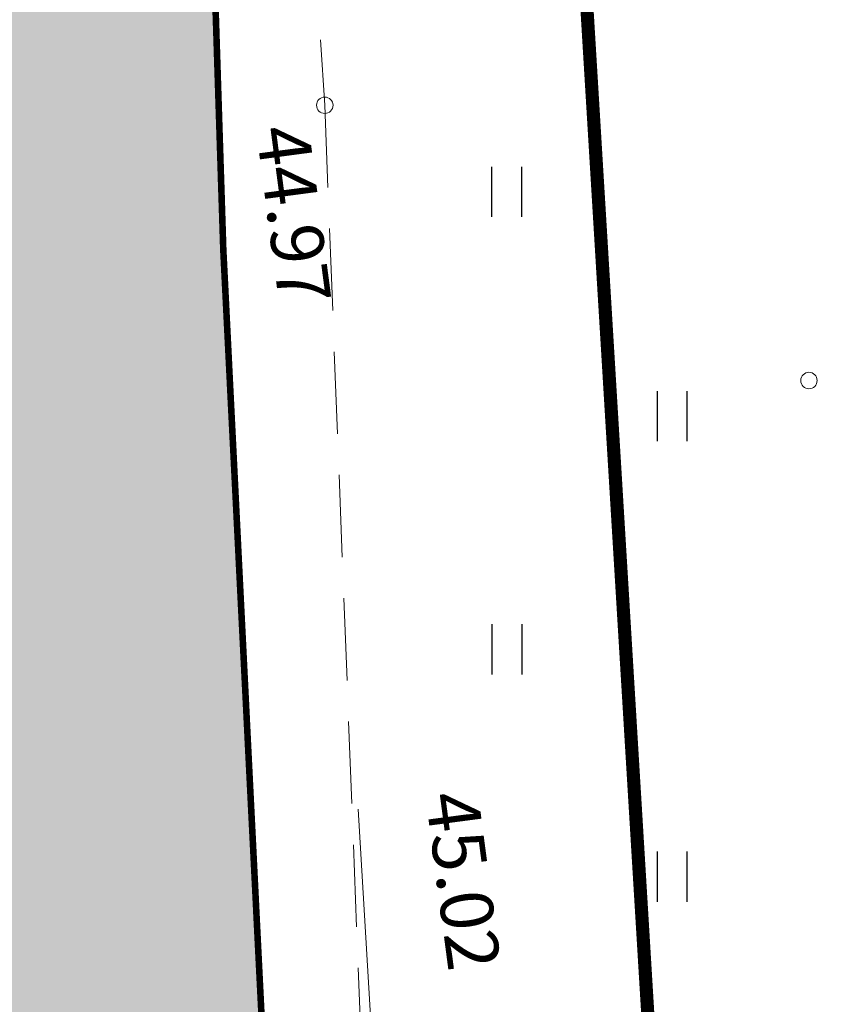
# Model space of a CAD drawing. Units: metres. Extents: x 554503 to 557649, y 6571072 to 6574048.
# Drawn here: x 555412 to 555424, y 6573292 to 6573307 of the extents above; entities that cross this region are included whole.
import ezdxf

# ---------------------------------------------------------------- set-up
doc = ezdxf.new("R2010")
doc.units = ezdxf.units.M
doc.header["$MEASUREMENT"] = 0
doc.header["$PDMODE"] = 33
doc.header["$PDSIZE"] = 0.25
for name, pattern in [('DASHEDX5', [1.875, 1.25, -0.625]), ('HIDDEN2', [0.1875, 0.125, -0.0625]), ('ISOPOHI', [0.2, 0.1, 0.1]), ('KATASTRIPIIR', [0.02, 0.01, 0.01])]:
    doc.linetypes.add(name, pattern=pattern)
doc.layers.get('0').update_dxf_attribs({"linetype": 'CONTINUOUS', "lineweight": 0})
for name, color, linetype, lineweight in [('- qp teed', 7, 'CONTINUOUS', 0), ('0 Abi', 4, 'CONTINUOUS', 5), ('ASFBET', 7, 'DASHEDX5', 0), ('B- HALJASTUS', 3, 'CONTINUOUS', 9), ('B- HORISONTAAL', 3, 'CONTINUOUS', 9), ('B- PIIR', 18, 'CONTINUOUS', 70), ('B- Solid_varem_proj_.Tee', 251, 'CONTINUOUS', 0), ('KORGUSED', 7, 'CONTINUOUS', 0), ('KRJ_ol_ol_krundi piirid', 26, 'CONTINUOUS', 50), ('KRJ_plan_krundi piirid', 10, 'CONTINUOUS', 50), ('PIIR', 36, 'CONTINUOUS', 0), ('PUNKT', 7, 'CONTINUOUS', 0), ('T_plan_Golfi_tee', 7, 'CONTINUOUS', 0)]:
    doc.layers.add(name, color=color, linetype=linetype, lineweight=lineweight)
for name, color, linetype in [('B- T_varem proj', 9, 'CONTINUOUS'), ('HALJASTUS', 3, 'CONTINUOUS'), ('T_planteed_hatch', 9, 'CONTINUOUS')]:
    doc.layers.add(name, color=color, linetype=linetype)
doc.layers.add('KRJ_ajutised krundid_6igepiir', color=2, linetype='HIDDEN2', lineweight=15, plot=False)
doc.styles.add('ITALICC', font='italicc', dxfattribs={"height": 0.8})

# ---------------------------------------------------------------- blocks, each defined once
blk = doc.blocks.new('hein')
at = {"color": 0, "linetype": 'Continuous'}
for p, q in [((-0.455, 0.761), (-0.455, -0.761)), ((0.455, 0.761), (0.455, -0.761))]:
    blk.add_line(p, q, dxfattribs=at)

msp = doc.modelspace()

# ---------------------------------------------------------------- hatches: boundary and pattern name
at = {"layer": 'B- Solid_varem_proj_.Tee', "ltscale": 10}
msp.add_hatch(color=254, dxfattribs=at).paths.add_polyline_path([(555415.174, 6573303.535), (555414.21, 6573333.636), (555414.018, 6573337.379), (555407.02, 6573337.154), (555407.216, 6573333.344), (555408.178, 6573303.316), (555413.398, 6573198.939, 0.12202), (555428.995, 6573155.745, -0.088622), (555444.988, 6573127.211), (555451.601, 6573129.506, 0.087722), (555434.63, 6573159.912, -0.12107), (555420.361, 6573199.664)])
at = {"layer": 'T_planteed_hatch', "ltscale": 10}
msp.add_hatch(color=256, dxfattribs=at).paths.add_polyline_path([(555415.174, 6573303.535), (555414.21, 6573333.636), (555414.018, 6573337.379), (555407.02, 6573337.154), (555407.216, 6573333.344), (555408.178, 6573303.316), (555413.398, 6573198.939, 0.12202), (555428.995, 6573155.745, -0.088622), (555444.988, 6573127.211), (555451.601, 6573129.506, 0.087722), (555434.63, 6573159.912, -0.12107), (555420.361, 6573199.664)])

# ---------------------------------------------------------------- linework, layer by layer
at = {"layer": '- qp teed', "const_width": 0.1}
msp.add_lwpolyline([(555473.826, 6573065.473), (555451.601, 6573129.506, 0.087722), (555434.63, 6573159.912, -0.12107), (555420.361, 6573199.664), (555415.174, 6573303.535), (555414.21, 6573333.636), (555414.018, 6573337.379, -0.401827), (555424.877, 6573349.942)], format="xyb", dxfattribs=at)
at = {"layer": '0 Abi', "color": 1, "ltscale": 10}
msp.add_lwpolyline([(555411.52, 6573392.68), (555416.18, 6573370.96), (555417.88, 6573353.37), (555423.41, 6573262.05), (555425.03, 6573196.09), (555428.57, 6573174.19), (555441.38, 6573160.398), (555449.83, 6573151.3), (555474.795, 6573079.251), (555479.667, 6573065.191), (555480.35, 6573063.22), (555488.576, 6573065.415), (555493.267, 6573066.667), (555487.854, 6573083.46), (555466.177, 6573150.705), (555446.175, 6573166.161), (555440.686, 6573168.426), (555436.509, 6573180.461), (555431.586, 6573202.803), (555427.52, 6573334.179), (555425.609, 6573371.34), (555390.641, 6573540.583)], dxfattribs=at)
at = {"layer": 'ASFBET'}
msp.add_lwpolyline([(555413.546, 6573351.571), (555415.236, 6573329.18), (555416.718, 6573305.728), (555417.543, 6573284.432), (555418.342, 6573266.611), (555419.097, 6573233.722), (555419.652, 6573209.884), (555422.43, 6573179.093)], dxfattribs=at)
at = {"layer": 'B- HORISONTAAL', "linetype": 'ISOPOHI'}
msp.add_lwpolyline([(555417.228, 6573295.024), (555418.912, 6573266.732), (555419.8, 6573240.563, -0.010462), (555420.113, 6573235.924, 0.391303), (555423.632, 6573234.377, 0.080919), (555430.964, 6573239.386, 0.080919)], format="xyb", dxfattribs=at)
at = {"layer": 'B- PIIR', "linetype": 'KATASTRIPIIR'}
msp.add_lwpolyline([(555404.96, 6573906.898), (555371.69, 6573883.9), (555371.2, 6573877.7), (555397.84, 6573686.73), (555400.54, 6573664.98), (555400.53, 6573639.92), (555395.21, 6573617.74), (555383.47, 6573585.21), (555379.22, 6573555.52), (555380.77, 6573539.12), (555411.55, 6573392.68), (555416.21, 6573370.96), (555417.91, 6573353.37), (555423.44, 6573262.05), (555425.06, 6573196.09), (555428.6, 6573174.19), (555449.86, 6573151.3), (555485.794, 6573175.924)], dxfattribs=at)
at = {"layer": 'B- T_varem proj', "ltscale": 10}
msp.add_lwpolyline([(555473.826, 6573065.473), (555451.601, 6573129.506, 0.087722), (555434.63, 6573159.912, -0.12107), (555420.361, 6573199.664), (555415.174, 6573303.535), (555414.21, 6573333.636), (555414.018, 6573337.379, -0.401827), (555424.877, 6573349.942), (555449.162, 6573352.228)], format="xyb", dxfattribs=at)
at = {"layer": 'KRJ_ajutised krundid_6igepiir', "ltscale": 10}
for points in [[(555702.78, 6573646.6), (555761.589, 6573485.502), (555761.59, 6573485.5), (555806.66, 6573320.59), (555586.29, 6573223.94), (555586.29, 6573223.94), (555531.799, 6573200.041), (555513.73, 6573251.82), (555492.82, 6573248.82), (555501.543, 6573186.772), (555501.543, 6573186.772), (555441.41, 6573160.398), (555428.6, 6573174.19), (555425.06, 6573196.09), (555423.44, 6573262.05), (555417.91, 6573353.37), (555416.21, 6573370.96), (555411.55, 6573392.68), (555411.55, 6573392.68), (555380.77, 6573539.12), (555379.22, 6573555.52), (555383.47, 6573585.21)], [(555702.78, 6573646.6), (555761.589, 6573485.502), (555761.59, 6573485.5), (555806.66, 6573320.59), (555586.29, 6573223.94), (555586.29, 6573223.94), (555531.799, 6573200.041), (555513.73, 6573251.82), (555492.82, 6573248.82), (555501.543, 6573186.772), (555501.543, 6573186.772), (555441.41, 6573160.398), (555428.6, 6573174.19), (555425.06, 6573196.09), (555423.44, 6573262.05), (555417.91, 6573353.37), (555416.21, 6573370.96), (555416.21, 6573370.96), (555416.21, 6573370.96), (555411.55, 6573392.68), (555380.77, 6573539.12), (555379.22, 6573555.52), (555383.47, 6573585.21)], [(555383.47, 6573585.21), (555379.22, 6573555.52), (555380.77, 6573539.12), (555411.55, 6573392.68), (555416.21, 6573370.96), (555417.91, 6573353.37), (555423.44, 6573262.05), (555425.06, 6573196.09), (555428.6, 6573174.19), (555449.86, 6573151.3), (555474.825, 6573079.252), (555464.087, 6573075.789), (555444.79, 6573135.66), (555433.57, 6573144.33), (555420.8, 6573149.6), (555412.44, 6573173.65), (555406.7, 6573199.7), (555403.5, 6573303.09), (555402.57, 6573333.15), (555400.77, 6573368.15), (555365.92, 6573536.83), (555363.38, 6573562.47), (555385.56, 6573642.27)]]:
    msp.add_lwpolyline(points, dxfattribs=at)
at = {"layer": 'KRJ_ol_ol_krundi piirid', "ltscale": 0.2}
msp.add_lwpolyline([(555702.78, 6573646.6), (555761.59, 6573485.5), (555806.66, 6573320.59), (555586.29, 6573223.94), (555592.85, 6573203.07), (555535.54, 6573189.32), (555513.73, 6573251.82), (555492.82, 6573248.82), (555502.12, 6573182.67), (555492.69, 6573180.65), (555449.86, 6573151.3), (555428.6, 6573174.19), (555425.06, 6573196.09), (555423.44, 6573262.05), (555417.91, 6573353.37), (555416.21, 6573370.96), (555411.55, 6573392.68), (555380.77, 6573539.12), (555379.22, 6573555.52), (555383.47, 6573585.21)], dxfattribs=at)
at = {"layer": 'KRJ_plan_krundi piirid', "ltscale": 0.2}
msp.add_lwpolyline([(555702.78, 6573646.6), (555761.589, 6573485.502), (555761.59, 6573485.5), (555806.66, 6573320.59), (555586.29, 6573223.94), (555586.29, 6573223.94), (555524.463, 6573196.824), (555524.463, 6573196.824), (555524.463, 6573196.824), (555524.463, 6573196.824), (555524.463, 6573196.824), (555441.41, 6573160.398), (555428.6, 6573174.19), (555425.06, 6573196.09), (555423.44, 6573262.05), (555417.91, 6573353.37), (555416.21, 6573370.96), (555411.55, 6573392.68), (555411.55, 6573392.68), (555380.77, 6573539.12), (555379.22, 6573555.52), (555383.47, 6573585.21)], dxfattribs=at)
at = {"layer": 'KRJ_plan_krundi piirid', "ltscale": 10}
for points in [[(555390.641, 6573540.583), (555425.609, 6573371.34), (555426.7, 6573350.116), (555427.387, 6573336.772), (555429.553, 6573268.491), (555431.586, 6573202.803), (555436.509, 6573180.461), (555440.686, 6573168.426), (555446.175, 6573166.161), (555458.085, 6573156.957), (555458.085, 6573156.957), (555449.83, 6573151.3), (555441.38, 6573160.398), (555428.57, 6573174.19), (555425.03, 6573196.09), (555424.22, 6573229.07), (555423.41, 6573262.05), (555421.253, 6573297.673), (555417.88, 6573353.37), (555416.18, 6573370.96), (555411.52, 6573392.68)], [(555411.55, 6573392.68), (555416.21, 6573370.96), (555417.91, 6573353.37), (555423.44, 6573262.05), (555425.06, 6573196.09), (555428.6, 6573174.19), (555428.6, 6573174.19), (555449.86, 6573151.3), (555474.825, 6573079.251), (555464.089, 6573075.79), (555464.089, 6573075.79), (555464.089, 6573075.79), (555464.089, 6573075.79), (555444.79, 6573135.66), (555433.57, 6573144.33), (555420.8, 6573149.6), (555412.44, 6573173.65), (555406.7, 6573199.7), (555403.5, 6573303.09), (555402.57, 6573333.15), (555400.77, 6573368.15), (555365.92, 6573536.83)]]:
    msp.add_lwpolyline(points, dxfattribs=at)
at = {"layer": 'PIIR', "color": 36, "linetype": 'KATASTRIPIIR', "const_width": 0.2}
msp.add_lwpolyline([(555404.96, 6573906.898), (555371.69, 6573883.9), (555371.2, 6573877.7), (555397.84, 6573686.73), (555400.54, 6573664.98), (555400.53, 6573639.92), (555395.21, 6573617.74), (555383.47, 6573585.21), (555379.22, 6573555.52), (555380.77, 6573539.12), (555411.55, 6573392.68), (555416.21, 6573370.96), (555417.91, 6573353.37), (555423.44, 6573262.05), (555425.06, 6573196.09), (555428.6, 6573174.19), (555449.86, 6573151.3), (555485.794, 6573175.924)], dxfattribs=at)
at = {"layer": 'PIIR'}
msp.add_lwpolyline([(555416.21, 6573370.96), (555417.91, 6573353.37), (555423.44, 6573262.05), (555425.06, 6573196.09), (555428.6, 6573174.19), (555449.86, 6573151.3), (555480.565, 6573172.341)], dxfattribs=at)
at = {"layer": 'PUNKT'}
for p in [(555416.718, 6573305.728), (555424.083, 6573301.543)]:
    msp.add_point(p, dxfattribs=at)
at = {"layer": 'T_plan_Golfi_tee', "ltscale": 10}
msp.add_lwpolyline([(555473.826, 6573065.473), (555451.601, 6573129.506, 0.087722), (555434.63, 6573159.912, -0.12107), (555420.361, 6573199.664), (555415.174, 6573303.535), (555414.21, 6573333.636), (555414.018, 6573337.379, -0.401827), (555424.877, 6573349.942)], format="xyb", dxfattribs=at)

# ---------------------------------------------------------------- block references
at = {"layer": 'B- HALJASTUS', "xscale": 0.5, "yscale": 0.5, "zscale": 0.5}
for p in [(555419.484, 6573304.412), (555422, 6573301), (555419.486, 6573297.456), (555422, 6573294)]:
    msp.add_blockref('hein', p, dxfattribs=at)
at = {"layer": 'HALJASTUS', "lineweight": 9, "xscale": 0.5, "yscale": 0.5, "zscale": 0.5}
for p in [(555419.484, 6573304.412), (555422, 6573301), (555419.486, 6573297.456), (555422, 6573294)]:
    msp.add_blockref('hein', p, dxfattribs=at)

# ---------------------------------------------------------------- texts
at = {"layer": 'KORGUSED', "style": 'ITALICC'}
for s, p in [('44.97', (555415.671, 6573305.366)), ('45.02', (555418.247, 6573295.238))]:
    msp.add_text(s, height=0.8, rotation=277.5345, dxfattribs=at).set_placement(p)

doc.saveas('drawing.dxf')
